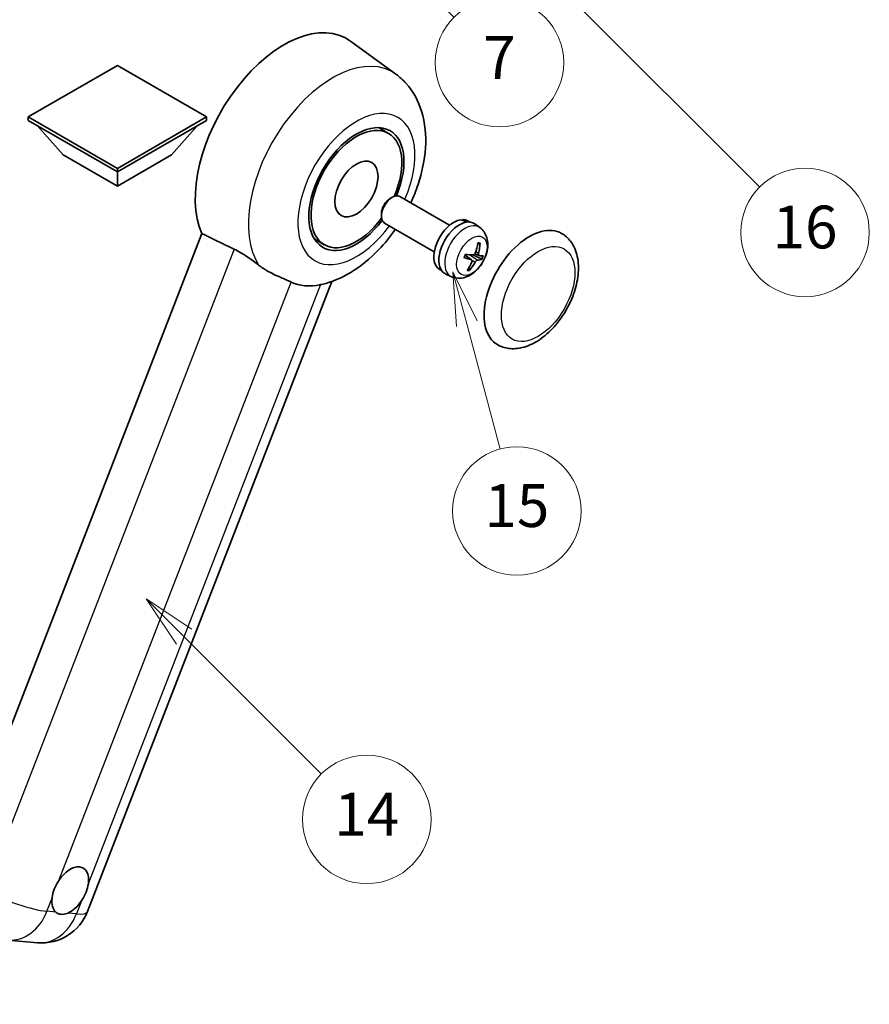
# Model space of a CAD drawing. Units: millimetres. Extents: x 6 to 11415, y 2 to 1688.
# Drawn here: x 513 to 751, y 755 to 1031 of the extents above; entities that cross this region are included whole.
import ezdxf

# ---------------------------------------------------------------- set-up
doc = ezdxf.new("R2010")
doc.units = ezdxf.units.MM
for name, color, linetype, lineweight in [('Dimension (ISO)', 7, 'Continuous', 18), ('Visible (ISO)', 7, 'Continuous', 35), ('Visible Narrow (ISO)', 7, 'Continuous', 25)]:
    doc.layers.add(name, color=color, linetype=linetype, lineweight=lineweight)
doc.layers.add('Symbol (TK)', color=100, linetype='Continuous', lineweight=18, true_color=0x00ff3f)
doc.styles.add('Note Text (TK)', font='MS PGothic.ttf')
doc.styles.add('Note Text (TK2)', font='MS PGothic.ttf')
doc.dimstyles.new('Default - Method 1b (TK)', dxfattribs={"dimscale": 6, "dimtxt": 2.5, "dimasz": 2.5, "dimexe": 1, "dimexo": 1.5, "dimgap": 1, "dimtad": 1, "dimtoh": 1, "dimrnd": 1e-08, "dimdsep": 46, "dimtxsty": 'Note Text (TK)', "dimcen": 0.09, "dimdle": 5, "dimclrd": 100, "dimclre": 100, "dimclrt": 7, "dimadec": 1, "dimazin": 1, "dimtfac": 1, "dimtmove": 0, "dimatfit": 3, "dimfxl": 0, "dimtolj": 1, "dimlwd": -1, "dimlwe": -1, "dimarcsym": 0})

# ---------------------------------------------------------------- blocks, each defined once
blk = doc.blocks.new('*D44')
at = {"layer": 'Defpoints', "color": 0, "transparency": 16777216}
for p in [(471.5, 579.98), (342.5, 455.98), (471.5, 455.98)]:
    blk.add_point(p, dxfattribs=at)
at = {"layer": 'Dimension (ISO)', "color": 100, "transparency": 16777216}
for p, q in [((342.5, 464.98), (342.5, 585.98)), ((471.5, 464.98), (471.5, 585.98)), ((357.5, 579.98), (456.5, 579.98))]:
    blk.add_line(p, q, dxfattribs=at)
for points in [[(357.5, 582.48), (357.5, 577.48), (342.5, 579.98)], [(456.5, 582.48), (456.5, 577.48), (471.5, 579.98)]]:
    blk.add_solid(points, dxfattribs=at)
at = {"layer": 'Dimension (ISO)', "color": 7, "transparency": 16777216, "insert": (105.09, 609.21), "char_height": 15, "attachment_point": 4, "style": 'Note Text (TK)'}
blk.add_mtext('\\A1; \\fＭＳ Ｐゴシック|b0|i0;\\H15.0000;* ステップハンドルは任意の位置に固定できます。\\P\\fＭＳ Ｐゴシック|b0|i0;\\H15.0000;* Stand handle location can be freely affixed within denoted range.', dxfattribs=at)
blk = doc.blocks.new('バルーン2')
at = {"layer": 'Symbol (TK)', "color": 100, "true_color": 0x00ff40}
for p, q in [((106.823, 150.728), (105.055, 152.496)), ((107.176, 151.081), (105.055, 152.496)), ((105.055, 152.496), (106.469, 150.374)), ((106.823, 150.728), (113.238, 144.313))]:
    blk.add_line(p, q, dxfattribs=at)
at = {"layer": 'Symbol (TK)'}
blk.add_circle((115.351, 142.199), 3, dxfattribs=at)
at = {"layer": 'Symbol (TK)', "color": 7, "insert": (115.351, 142.182), "char_height": 2, "attachment_point": 5, "style": 'Note Text (TK2)'}
blk.add_mtext('14', dxfattribs=at)
blk = doc.blocks.new('バルーン7')
at = {"layer": 'Symbol (TK)', "color": 100, "true_color": 0x00ff40}
for p, q in [((117.043, 188.378), (115.275, 190.146)), ((117.396, 188.732), (115.275, 190.146)), ((115.275, 190.146), (116.689, 188.025)), ((117.043, 188.378), (133.706, 171.715))]:
    blk.add_line(p, q, dxfattribs=at)
at = {"layer": 'Symbol (TK)'}
blk.add_circle((135.819, 169.602), 3, dxfattribs=at)
at = {"layer": 'Symbol (TK)', "color": 7, "insert": (135.819, 169.596), "char_height": 2, "attachment_point": 5, "style": 'Note Text (TK2)'}
blk.add_mtext('16', dxfattribs=at)
blk = doc.blocks.new('バルーン15')
at = {"layer": 'Symbol (TK)', "color": 100, "true_color": 0x00ff40}
for p, q in [((114.777, 184.3), (113.009, 186.068)), ((115.13, 184.654), (113.009, 186.068)), ((113.009, 186.068), (114.423, 183.947)), ((114.777, 184.3), (119.434, 179.644))]:
    blk.add_line(p, q, dxfattribs=at)
at = {"layer": 'Symbol (TK)'}
blk.add_circle((121.547, 177.53), 3, dxfattribs=at)
at = {"layer": 'Symbol (TK)', "color": 7, "insert": (121.547, 177.513), "char_height": 2, "attachment_point": 5, "style": 'Note Text (TK2)'}
blk.add_mtext('7', dxfattribs=at)
blk = doc.blocks.new('バルーン16')
at = {"layer": 'Symbol (TK)', "color": 100, "true_color": 0x00ff40}
for p, q in [((120.018, 165.341), (119.371, 167.756)), ((120.501, 165.47), (119.371, 167.756)), ((119.371, 167.756), (119.535, 165.211)), ((120.018, 165.341), (121.587, 159.484))]:
    blk.add_line(p, q, dxfattribs=at)
at = {"layer": 'Symbol (TK)'}
blk.add_circle((122.361, 156.598), 3, dxfattribs=at)
at = {"layer": 'Symbol (TK)', "color": 7, "insert": (122.361, 156.592), "char_height": 2, "attachment_point": 5, "style": 'Note Text (TK2)'}
blk.add_mtext('15', dxfattribs=at)

msp = doc.modelspace()

# ---------------------------------------------------------------- linework, layer by layer
at = {"layer": 'Visible (ISO)'}
for p, q in [((618.8494, 1015.9189), (606.0805, 1025.2396)), ((540.7867, 1018.3761), (515.8157, 1003.9591)), ((565.7577, 1003.9591), (540.7867, 1018.3761)), ((515.8157, 1003.9591), (515.8157, 1002.9793)), ((515.8157, 1003.9591), (540.7867, 989.5421)), ((515.8157, 1002.9793), (540.7867, 988.5623)), ((525.6344, 993.3213), (518.3125, 1001.5378)), ((540.7867, 989.5421), (565.7577, 1003.9591)), ((540.7867, 988.5623), (565.7577, 1002.9793)), ((555.939, 993.3213), (563.2609, 1001.5378)), ((565.7577, 1003.9591), (565.7577, 1002.9793)), ((616.7598, 999.3568), (613.9495, 1000.9793)), ((525.6344, 993.3213), (540.7867, 984.5731)), ((540.7867, 984.5731), (555.939, 993.3213)), ((540.7867, 989.5421), (540.7867, 988.5623)), ((540.7867, 984.5731), (540.7867, 988.5623)), ((617.2153, 981.1221), (617.8105, 981.4655)), ((633.8671, 973.644), (619.9527, 981.6774)), ((614.7793, 976.9027), (614.7794, 976.2156)), ((629.5813, 966.2209), (615.667, 974.2544)), ((637.5057, 974.989), (637.5952, 975.2195)), ((639.5375, 974.5271), (638.9768, 974.8508)), ((642.3509, 972.9641), (640.9253, 974.0048)), ((564.4857, 971.2816), (494.614, 791.1978)), ((598.7598, 968.1798), (595.9495, 969.8024)), ((642.071, 965.164), (640.98, 965.6468)), ((640.0528, 963.9181), (638.2136, 965.2606)), ((631.6518, 960.8686), (631.0911, 961.1923)), ((634.412, 959.2136), (632.798, 959.9279)), ((532.4083, 781.3559), (600.9096, 957.9078)), ((510.1393, 773.3948), (518.4026, 772.6567))]:
    msp.add_line(p, q, dxfattribs=at)
msp.add_arc((519.6227, 786.3166), 13.7143, 264.896091, 338.793977, dxfattribs=at)
for centre, major_axis, ratio, start_param, end_param in [((587.4557, 995.4909), (17.5714, 30.4346), 0.57735027, 6.22128195, 9.03082452), ((607.7598, 983.7683), (-9.4286, -16.3308), 0.57735027, 1.78186037, 7.64291759), ((607.7598, 983.7683), (-9, -15.5885), 0.57735027, 1.76752226, 7.6572557), ((617.8098, 977.9659), (-2.1429, -3.7115), 0.57735027, 3.14159265, 6.28318531), ((617.2148, 978.3094), (-1.7222, -2.9829), 0.57735027, 3.92678711, 5.49799085), ((635.0339, 968.0216), (-3.9429, -6.8292), 0.57735027, 3.56345756, 6.28318531), ((636.6098, 967.1118), (-4.0714, -7.0519), 0.57735027, 3.0796893, 6.34508866), ((637.4757, 966.6118), (20.0757, -9.4476), 0.34664193, 1.67416047, 1.75506961), ((635.7438, 967.6117), (20.0757, -9.4476), 0.34664193, 1.56791547, 1.6413601), ((635.0339, 968.0216), (3.9429, 6.8292), 0.57735027, 0, 0.3081554), ((656.2471, 955.7741), (-9, -15.5885), 0.57735027, 3.14159265, 6.28318531), ((631.6355, 970.0651), (-3.1418, -13.3445), 0.74792933, 1.42620331, 1.64131427), ((631.1869, 970.1051), (-1.0388, 13.6699), 0.81972807, 4.32556525, 4.54067621), ((631.306, 969.7729), (-13.2604, 3.4797), 0.21352312, 2.17354618, 2.38865714), ((631.565, 970.4404), (12.1383, -6.3723), 0.20652941, 5.36296948, 5.57808044), ((631.6533, 970.1109), (-0.5477, -13.6984), 0.71908929, 0.87077795, 1.08588891), ((631.2047, 970.151), (2.0977, 13.5479), 0.84856811, 4.10249067, 4.31760163), ((631.5342, 970.4431), (12.6178, -5.3606), 0.3141619, 5.75649369, 5.97160465), ((631.2752, 969.7757), (12.9249, -4.5709), 0.10589063, 5.74335699, 5.95846795), ((604.5475, 985.6229), (-15.8694, -27.4866), 0.57735027, 0.0475851, 0.47601368), ((527.5739, 787.2349), (3.6429, 6.3096), 0.57735027, 5.36114644, 7.72882295), ((527.5739, 787.2349), (-3.6429, -6.3096), 0.57735027, 5.36114644, 6.15802662), ((527.5739, 787.2349), (-3.6429, -6.3096), 0.57735027, 0.64875746, 1.44563764)]:
    msp.add_ellipse(centre, major_axis=major_axis, ratio=ratio, start_param=start_param, end_param=end_param, dxfattribs=at)
msp.add_ellipse((607.7598, 983.7683), major_axis=(-4.2857, -7.4231), ratio=0.57735027, dxfattribs=at)
for points, knots in [([(622.9817, 979.9286), (623.7654, 981.6015), (624.4529, 983.312), (626.1651, 988.4212), (626.8952, 991.8782), (627.3318, 998.7781), (627.0514, 1002.2369), (625.1486, 1008.3632), (623.7386, 1011.0813), (620.8164, 1014.3157), (619.8759, 1015.1696), (618.8494, 1015.9189)], [6.16875432, 6.16875432, 6.16875432, 6.16875432, 6.3594379, 6.3594379, 6.73109081, 6.73109081, 7.10200497, 7.10200497, 7.40779622, 7.40779622, 7.53027889, 7.53027889, 7.53027889, 7.53027889]), ([(598.0975, 957.0777), (600.9304, 957.7334), (603.5625, 958.8775), (608.9379, 962.0798), (611.613, 964.2824), (615.7197, 968.5617), (617.2801, 970.4758), (618.696, 972.5056)], [4.94494243, 4.94494243, 4.94494243, 4.94494243, 5.251899446, 5.251899446, 5.618562274, 5.618562274, 5.874017516, 5.874017516, 5.874017516, 5.874017516]), ([(642.3509, 972.9641), (642.8166, 972.6242), (643.2125, 972.2073), (643.8731, 971.2581), (644.1165, 970.7211), (644.4851, 969.5112), (644.5635, 968.8399), (644.5599, 967.353), (644.4269, 966.5445), (643.964, 964.9304), (643.6196, 964.1285), (642.7639, 962.63), (642.2547, 961.9329), (641.0755, 960.6784), (640.4053, 960.1204), (638.9144, 959.2603), (638.0985, 958.9377), (636.5033, 958.7414), (635.776, 958.774), (634.8398, 959.0421), (634.6232, 959.1202), (634.412, 959.2136)], [1.89449907, 1.89449907, 1.89449907, 1.89449907, 2.09740996, 2.09740996, 2.32723795, 2.32723795, 2.62079789, 2.62079789, 2.99582764, 2.99582764, 3.39514244, 3.39514244, 3.79006789, 3.79006789, 4.18920275, 4.18920275, 4.56363471, 4.56363471, 4.83100357, 4.83100357, 4.91228501, 4.91228501, 4.91228501, 4.91228501]), ([(647.2471, 940.1857), (648.2413, 939.6117), (649.354, 939.2531), (651.7245, 938.9607), (652.9819, 939.0651), (655.6755, 939.7219), (657.1009, 940.3609), (659.9501, 942.1335), (661.3617, 943.3137), (663.9459, 946.0345), (665.1182, 947.5743), (667.1262, 950.8552), (667.9644, 952.5935), (669.2395, 956.1396), (669.6747, 957.9469), (670.0622, 961.5023), (670.012, 963.2517), (669.3183, 966.4418), (668.7053, 967.9054), (667.0752, 970.0343), (666.2223, 970.7996), (665.2471, 971.3626)], [2.87979327, 2.87979327, 2.87979327, 2.87979327, 3.11977741, 3.11977741, 3.38401309, 3.38401309, 3.70398217, 3.70398217, 4.05583534, 4.05583534, 4.40623011, 4.40623011, 4.75335114, 4.75335114, 5.10248118, 5.10248118, 5.45548097, 5.45548097, 5.78600616, 5.78600616, 6.02138592, 6.02138592, 6.02138592, 6.02138592]), ([(642.4052, 968.6084), (642.4038, 968.5859), (642.3989, 968.5622), (642.3839, 968.5181), (642.3693, 968.4917), (642.3384, 968.4549), (642.3168, 968.438), (642.2805, 968.421), (642.2607, 968.4158), (642.2422, 968.415)], [0.0149974968, 0.0149974968, 0.0149974968, 0.0149974968, 0.0187342164, 0.0187342164, 0.0234465422, 0.0234465422, 0.0280878098, 0.0280878098, 0.0318274187, 0.0318274187, 0.0318274187, 0.0318274187]), ([(573.5285, 966.9303), (574.7224, 966.3535), (576.0441, 965.5595), (578.4057, 963.9376), (579.4509, 963.1568), (580.4404, 962.4027)], [2.581206007, 2.581206007, 2.581206007, 2.581206007, 2.84926027, 2.84926027, 3.061582618, 3.061582618, 3.061582618, 3.061582618]), ([(637.9634, 964.5792), (637.9815, 964.6391), (638.0008, 964.6992), (638.0413, 964.8196), (638.0626, 964.8798), (638.1073, 965.0002), (638.1306, 965.0603), (638.1793, 965.1805), (638.2046, 965.2404), (638.254, 965.3529), (638.2779, 965.4054), (638.3025, 965.4578)], [6.160618851, 6.160618851, 6.160618851, 6.160618851, 6.209611255, 6.209611255, 6.25860366, 6.25860366, 6.307596064, 6.307596064, 6.356588469, 6.356588469, 6.399763165, 6.399763165, 6.399763165, 6.399763165]), ([(641.0593, 965.817), (641.0322, 965.7402), (640.9926, 965.6608), (640.8956, 965.5203), (640.8383, 965.4593), (640.7236, 965.3685), (640.6585, 965.3328), (640.553, 965.3019), (640.5122, 965.2965), (640.4738, 965.2978)], [0, 0, 0, 0, 0.0143168063, 0.0143168063, 0.0286336126, 0.0286336126, 0.0429821772, 0.0429821772, 0.0521919283, 0.0521919283, 0.0521919283, 0.0521919283]), ([(642.1134, 965.1513), (642.0712, 965.1584), (642.0314, 965.1811), (641.9694, 965.2572), (641.9473, 965.3106), (641.9238, 965.4296), (641.9208, 965.5031), (641.934, 965.6324), (641.9435, 965.6851), (641.9565, 965.7368)], [0, 0, 0, 0, 0.0143168063, 0.0143168063, 0.0286336126, 0.0286336126, 0.0429821772, 0.0429821772, 0.0521919283, 0.0521919283, 0.0521919283, 0.0521919283]), ([(637.9632, 964.5793), (637.9619, 964.5756), (637.9587, 964.5728), (637.9461, 964.5693), (637.9316, 964.57), (637.9033, 964.5757), (637.8865, 964.5803), (637.8693, 964.5862)], [0.0481152944, 0.0481152944, 0.0481152944, 0.0481152944, 0.051127609, 0.051127609, 0.0558399348, 0.0558399348, 0.0595766544, 0.0595766544, 0.0595766544, 0.0595766544]), ([(639.9559, 963.9628), (640.0088, 963.9496), (640.0578, 963.9216), (640.1309, 963.839), (640.1551, 963.7844), (640.1764, 963.6667), (640.1748, 963.5958), (640.1488, 963.4739), (640.133, 963.4249), (640.1128, 963.3773)], [0, 0, 0, 0, 0.0143168063, 0.0143168063, 0.0286336126, 0.0286336126, 0.0429821772, 0.0429821772, 0.0521919283, 0.0521919283, 0.0521919283, 0.0521919283]), ([(641.0099, 963.2972), (641.0478, 963.3677), (641.0965, 963.4419), (641.2046, 963.5759), (641.264, 963.6357), (641.3765, 963.7278), (641.4371, 963.7661), (641.5298, 963.8045), (641.5643, 963.8134), (641.5954, 963.8164)], [0, 0, 0, 0, 0.0143168063, 0.0143168063, 0.0286336126, 0.0286336126, 0.0429821772, 0.0429821772, 0.0521919283, 0.0521919283, 0.0521919283, 0.0521919283]), ([(643.0282, 964.1254), (643.0191, 964.1219), (643.0061, 964.1199), (642.9754, 964.1195), (642.951, 964.1223), (642.9058, 964.1319), (642.877, 964.1403), (642.8326, 964.1565), (642.8097, 964.1662), (642.7897, 964.176)], [0.0149974968, 0.0149974968, 0.0149974968, 0.0149974968, 0.0187342164, 0.0187342164, 0.0234465422, 0.0234465422, 0.0280878098, 0.0280878098, 0.0318274187, 0.0318274187, 0.0318274187, 0.0318274187]), ([(589.451, 957.7316), (589.4357, 957.7388), (589.4203, 957.7461), (589.1175, 957.8885), (588.8056, 958.0299), (587.9917, 958.3891), (587.4684, 958.6122), (585.7167, 959.369), (584.384, 959.9583), (582.1428, 961.2141), (581.2721, 961.7688), (580.4404, 962.4027)], [5.531333437, 5.531333437, 5.531333437, 5.531333437, 5.537376333, 5.537376333, 5.64999603, 5.64999603, 5.810634451, 5.810634451, 6.152235212, 6.152235212, 6.373226187, 6.373226187, 6.373226187, 6.373226187]), ([(639.4476, 961.2124), (639.459, 961.195), (639.4684, 961.1734), (639.4808, 961.1287), (639.4837, 961.0974), (639.4797, 961.0441), (639.4719, 961.0128), (639.4529, 960.9691), (639.4405, 960.9485), (639.4268, 960.9318)], [0.0427467325, 0.0427467325, 0.0427467325, 0.0427467325, 0.0464863414, 0.0464863414, 0.051127609, 0.051127609, 0.0558399348, 0.0558399348, 0.0595766544, 0.0595766544, 0.0595766544, 0.0595766544]), ([(522.4701, 785.0986), (522.4769, 785.1595), (522.4844, 785.2209), (522.5947, 786.0572), (522.8111, 786.8808), (523.3985, 788.3947), (523.8121, 789.1947), (524.3359, 789.9928), (524.3749, 790.0513), (524.4143, 790.1093)], [4.482129021, 4.482129021, 4.482129021, 4.482129021, 4.493692618, 4.493692618, 4.639067337, 4.639067337, 4.784442055, 4.784442055, 4.796005652, 4.796005652, 4.796005652, 4.796005652]), ([(532.6777, 789.3713), (532.6709, 789.3103), (532.6633, 789.249), (532.5503, 788.4142), (532.3217, 787.5977), (531.7343, 786.0838), (531.333, 785.2767), (530.8118, 784.4771), (530.7729, 784.4186), (530.7335, 784.3605)], [4.482129021, 4.482129021, 4.482129021, 4.482129021, 4.493692618, 4.493692618, 4.639067337, 4.639067337, 4.784442055, 4.784442055, 4.796005652, 4.796005652, 4.796005652, 4.796005652]), ([(526.8721, 780.9364), (526.8227, 780.9158), (526.7734, 780.896), (526.1042, 780.6402), (525.4992, 780.5548), (524.4818, 780.6457), (523.9958, 780.8285), (523.5665, 781.1824), (523.5354, 781.2094), (523.5048, 781.2372)], [4.482129021, 4.482129021, 4.482129021, 4.482129021, 4.493692618, 4.493692618, 4.639067337, 4.639067337, 4.784442055, 4.784442055, 4.796005652, 4.796005652, 4.796005652, 4.796005652])]:
    msp.add_open_spline(points, degree=3, knots=knots, dxfattribs=at)
for points, degree in [([(564.4857, 971.2816), (569.0478, 969.0839), (573.5285, 966.9303)], 2), ([(598.0975, 957.0777), (597.9728, 957.0488), (597.8451, 957.0208), (597.7143, 956.9936)], 3)]:
    msp.add_open_spline(points, degree=degree, dxfattribs=at)
for points, weights in [([(641.7624, 968.3938), (641.9942, 968.404), (642.2422, 968.415)], [1.00817618561, 1.00577529196, 1.00221814343]), ([(640.4925, 965.2977), (641.4456, 964.8323), (642.7897, 964.176)], [1.0085537109, 1.02026253555, 1.00221814411]), ([(639.4476, 961.2124), (639.324, 961.4013), (639.2069, 961.5802)], [1.00221814108, 1.00509019655, 1.00720848745])]:
    msp.add_rational_spline(points, weights, degree=2, dxfattribs=at)
at = {"layer": 'Visible Narrow (ISO)'}
for p, q in [((573.5285, 966.9303), (503.8382, 787.314)), ((641.9565, 965.7368), (641.1749, 966.1545)), ((639.9559, 963.9628), (638.2021, 965.2339)), ((641.5954, 963.8164), (639.4559, 965.3523)), ((641.0099, 963.2972), (640.1554, 963.7687)), ((524.4143, 790.1093), (589.451, 957.7316)), ((597.7143, 956.9936), (532.6777, 789.3713)), ((521.0568, 781.4559), (522.4701, 785.0986)), ((530.7335, 784.3605), (529.3202, 780.7178)), ((523.5048, 781.2372), (521.0568, 781.4559)), ((529.3202, 780.7178), (526.8721, 780.9364))]:
    msp.add_line(p, q, dxfattribs=at)
for centre, major_axis, ratio, start_param, end_param in [((601.1206, 987.6014), (16.7261, 28.9704), 0.57735027, 6.22128195, 9.14624505), ((607.7598, 983.7683), (-11.6028, -20.0966), 0.57735027, 1.75654745, 7.66823051), ((638.1354, 966.2309), (3.977, 6.8884), 0.57735027, 6.22128195, 9.48668132), ((640.5435, 964.8406), (1.9913, 3.4491), 0.57735027, 0.137907, 0.33149031), ((640.6198, 964.7966), (2.1199, 3.6718), 0.57735027, 0.14745142, 0.37614736), ((640.6198, 964.7966), (-2.1199, -3.6718), 0.57735027, 4.8598404, 5.08853634), ((640.5435, 964.8406), (-1.9913, -3.4491), 0.57735027, 1.70870333, 1.9422851), ((640.6198, 964.7966), (2.1199, 3.6718), 0.57735027, 4.8598404, 5.08853634), ((640.6198, 964.7966), (-2.1199, -3.6718), 0.57735027, 0.14745142, 0.37614736), ((640.5435, 964.8406), (-1.9913, -3.4491), 0.57735027, 0.20247876, 0.38569177), ((511.3593, 787.0547), (-12.7856, 4.9608), 0.21132487, 1.02614848, 2.50967834), ((511.3593, 787.0547), (-1.2201, -13.6599), 0.78867513, 0, 1.21991692), ((519.6227, 786.3166), (-1.2201, -13.6599), 0.78867513, 0, 1.21991692), ((519.6227, 786.3166), (12.7856, -4.9608), 0.21132487, 5.65127099, 6.28318531)]:
    msp.add_ellipse(centre, major_axis=major_axis, ratio=ratio, start_param=start_param, end_param=end_param, dxfattribs=at)
for centre, major_axis in [((640.0997, 965.0968), (3.0257, 5.2407)), ((658.6715, 954.3744), (-7.2857, -12.6192))]:
    msp.add_ellipse(centre, major_axis=major_axis, ratio=0.57735027, dxfattribs=at)

# ---------------------------------------------------------------- block references
at = {"layer": 'Symbol (TK)', "xscale": 6, "yscale": 6, "zscale": 6}
for name in ['バルーン7', 'バルーン15', 'バルーン16', 'バルーン2']:
    msp.add_blockref(name, (-81.447, -45.9996), dxfattribs=at)

# ---------------------------------------------------------------- dimensions: what is measured, and where the dimension line sits
at = {"layer": 'Dimension (ISO)', "color": 100, "true_color": 0x00ff3f}
dim = msp.add_linear_dim(base=(471.5035, 579.9755), p1=(342.5035, 455.9755), p2=(471.5035, 455.9755), angle=180, text=' \\fＭＳ Ｐゴシック|b0|i0;\\H15.0000;* ステップハンドルは任意の位置に固定できます。\\P\\fＭＳ Ｐゴシック|b0|i0;\\H15.0000;* Stand handle location can be freely affixed within denoted range.', dimstyle='Default - Method 1b (TK)', override={"dimgap": 1, "dimtoh": 0, "dimdec": 2, "dimtol": 0, "dimlim": 0, "dimtp": 0, "dimtm": 0, "dimtdec": 2, "dimtofl": 0, "dimatfit": 1}, dxfattribs=at)
dim.commit()
dim.dimension.update_dxf_attribs({"geometry": '*D44', "text_midpoint": (407.0035, 579.9755), "dimtype": 160})

doc.saveas('drawing.dxf')
